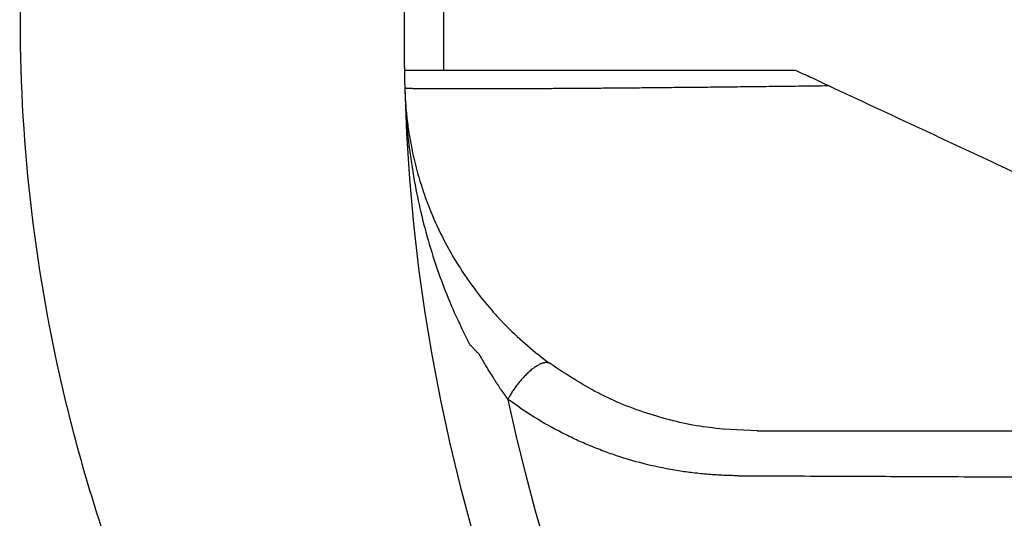
# Model space of a CAD drawing. Units: millimetres. Extents: x -284 to 766, y -1084 to 401.
# Drawn here: x 49 to 61, y 110 to 117 of the extents above; entities that cross this region are included whole.
import ezdxf

# ---------------------------------------------------------------- set-up
doc = ezdxf.new("R2010")
doc.units = ezdxf.units.MM

msp = doc.modelspace()

# ---------------------------------------------------------------- linework, layer by layer
at = {"color": 7, "linetype": 'Continuous'}
for p, q in [((53.986, 116.763), (53.986, 115.963)), ((53.486, 116.363), (53.486, 116.363))]:
    msp.add_line(p, q, dxfattribs=at)
for start, end in [(180, 181.5487), (181.5487, 358.4513)]:
    msp.add_arc((76.486, 116.363), 23, start, end, dxfattribs=at)
at = {"color": 2, "linetype": 'Continuous'}
for centre, radius, start, end in [((57.993, 115.863), 4.5, 224.7328, 234.003), ((76.486, 116.363), 22.159, 191.9739, 348.0261)]:
    msp.add_arc(centre, radius, start, end, dxfattribs=at)
for points, knots in [([(91.868, 96.567), (91.667, 96.453), (91.247, 96.214), (90.614, 95.879), (89.955, 95.55), (89.059, 95.131), (87.935, 94.655), (86.59, 94.162), (85.22, 93.729), (83.809, 93.355), (82.358, 93.044), (80.894, 92.802), (79.441, 92.631), (78.003, 92.529), (76.561, 92.49), (75.075, 92.519), (73.593, 92.619), (72.161, 92.783), (70.739, 93.009), (68.68, 93.436), (66.035, 94.206), (63.416, 95.293), (61.438, 96.322), (60.228, 97.044), (59.322, 97.639), (58.629, 98.125), (57.969, 98.617), (57.162, 99.258), (56.281, 100.02), (55.29, 100.97), (54.385, 101.932), (53.222, 103.311), (51.928, 105.124), (50.862, 107.056), (50.173, 108.61), (49.745, 109.738), (49.38, 110.892), (48.981, 112.459), (48.653, 114.459), (48.543, 116.892), (48.722, 119.327), (49.115, 121.35), (49.565, 122.917), (49.974, 124.083), (50.433, 125.191), (50.982, 126.334), (51.637, 127.522), (52.402, 128.723), (53.269, 129.916), (54.171, 131.015), (55.171, 132.097), (56.211, 133.103), (57.324, 134.063), (58.507, 134.978), (59.836, 135.894), (61.267, 136.757), (62.807, 137.567), (64.39, 138.285), (66.017, 138.909), (67.674, 139.44), (69.302, 139.864), (71.027, 140.213), (72.786, 140.469), (74.666, 140.632), (76.52, 140.681), (78.337, 140.623), (80.148, 140.466), (81.946, 140.204), (83.792, 139.822), (85.53, 139.355), (87.209, 138.794), (88.52, 138.275), (89.534, 137.822), (90.285, 137.462), (91.019, 137.084), (91.743, 136.685), (92.467, 136.258), (93.165, 135.818), (93.866, 135.347), (94.535, 134.868), (95.209, 134.353), (95.866, 133.819), (96.505, 133.263), (97.585, 132.263), (99.014, 130.746), (100.383, 128.929), (101.343, 127.395), (102.01, 126.176), (102.589, 124.938), (103, 123.897), (103.271, 123.111), (103.451, 122.534), (103.612, 121.966), (103.807, 121.194), (104.009, 120.224), (104.185, 119.037), (104.292, 117.843), (104.33, 116.641), (104.298, 115.447), (104.215, 114.476), (104.122, 113.746), (104.044, 113.235), (103.955, 112.737), (103.823, 112.084), (103.625, 111.26), (103.336, 110.269), (102.998, 109.29), (102.615, 108.333), (102.199, 107.416), (101.586, 106.214), (100.726, 104.771), (99.748, 103.412), (98.891, 102.363), (98.216, 101.602), (97.505, 100.861), (97.015, 100.398), (96.774, 100.171)], [0, 0, 0, 0, 0.694404, 1.450137, 2.148292, 2.901844, 4.417736, 5.810328, 7.198589, 8.725997, 10.186661, 11.647905, 13.175982, 14.57408, 15.973412, 17.501827, 19.031764, 20.42818, 21.822946, 23.350411, 26.732817, 30.070913, 31.83808, 33.418943, 34.29487, 35.090657, 35.958249, 36.761432, 38.183205, 39.452434, 40.876496, 42.145304, 44.861028, 47.544871, 48.748149, 49.957978, 51.162503, 52.377338, 54.806211, 57.227273, 59.667352, 62.115646, 63.394429, 64.555238, 65.820625, 66.989176, 68.358043, 69.889173, 71.255522, 72.782308, 74.151871, 75.671148, 77.123065, 78.558816, 80.154759, 81.962882, 83.568162, 85.373204, 87.174724, 88.791755, 90.592397, 92.218443, 94.068669, 95.921277, 97.877842, 99.62666, 101.372859, 103.329409, 105.073907, 107.025076, 108.725427, 110.381165, 111.253904, 112.056336, 112.879277, 113.729717, 114.537238, 115.401611, 116.200998, 117.072434, 117.870514, 118.742694, 119.612434, 120.412979, 123.15587, 125.853017, 127.222081, 128.582405, 130.020334, 131.319111, 131.937867, 132.513075, 133.13194, 133.708271, 134.902852, 136.101366, 137.307967, 138.496413, 139.706493, 140.890809, 141.418391, 141.914327, 142.43979, 142.937094, 143.912548, 144.97967, 146.033347, 147.017892, 148.072074, 149.051476, 151.065768, 153.10523, 154.068447, 155.12796, 156.156541, 157.149106, 157.149106, 157.149106, 157.149106]), ([(53.489, 115.963), (53.49, 115.926), (53.491, 115.852), (53.493, 115.779), (53.494, 115.742)], [0, 0, 0, 0, 0.1108426, 0.2216832, 0.2216832, 0.2216832, 0.2216832]), ([(53.494, 115.742), (53.494, 115.741), (53.496, 115.741), (53.499, 115.74), (53.504, 115.74), (53.511, 115.739), (53.52, 115.738), (53.532, 115.737), (53.545, 115.737), (53.561, 115.736), (53.579, 115.736), (53.6, 115.735), (53.623, 115.735), (53.649, 115.734), (53.677, 115.734), (53.707, 115.733), (53.739, 115.733), (53.774, 115.733), (53.811, 115.732), (53.85, 115.732), (53.891, 115.732), (53.935, 115.732), (53.981, 115.731), (54.029, 115.731), (54.079, 115.731), (54.131, 115.731), (54.186, 115.731), (54.242, 115.731), (54.301, 115.731), (54.362, 115.731), (54.425, 115.731), (54.49, 115.731), (54.557, 115.732), (54.626, 115.732), (54.697, 115.732), (54.77, 115.732), (54.845, 115.733), (54.923, 115.733), (55.006, 115.733), (55.094, 115.734), (55.183, 115.734), (55.274, 115.735), (55.367, 115.735), (55.463, 115.736), (55.56, 115.737), (55.659, 115.737), (55.761, 115.738), (55.864, 115.739), (55.969, 115.739), (56.076, 115.74), (56.187, 115.741), (56.304, 115.742), (56.426, 115.743), (56.55, 115.744), (56.675, 115.745), (56.802, 115.747), (56.931, 115.748), (57.062, 115.749), (57.195, 115.75), (57.329, 115.752), (57.464, 115.753), (57.602, 115.755), (57.747, 115.756), (57.901, 115.758), (58.064, 115.76), (58.228, 115.762), (58.393, 115.764), (58.56, 115.766), (58.728, 115.768), (58.841, 115.769), (58.897, 115.77)], [0, 0, 0, 0, 0.001151, 0.004292, 0.009462, 0.016662, 0.025892, 0.037153, 0.050446, 0.065774, 0.084432, 0.105399, 0.128667, 0.154229, 0.182077, 0.212203, 0.244601, 0.279261, 0.316176, 0.355339, 0.396742, 0.440376, 0.486235, 0.534309, 0.584565, 0.636959, 0.691478, 0.748107, 0.80683, 0.867633, 0.9305, 0.995417, 1.062368, 1.131339, 1.202314, 1.27528, 1.350219, 1.427118, 1.512077, 1.599166, 1.688359, 1.779629, 1.872951, 1.968297, 2.065641, 2.164957, 2.266218, 2.369397, 2.474467, 2.581404, 2.690179, 2.809982, 2.931718, 3.055345, 3.180823, 3.308109, 3.437161, 3.567939, 3.700401, 3.834506, 3.970211, 4.107475, 4.246257, 4.407083, 4.569545, 4.733572, 4.899092, 5.066036, 5.234333, 5.403913, 5.403913, 5.403913, 5.403913]), ([(53.494, 115.741), (53.494, 115.741), (53.494, 115.741), (53.494, 115.741), (53.494, 115.742), (53.494, 115.742), (53.494, 115.742)], [0, 0, 0, 0, 0.000095164, 0.0001903279, 0.0002824349, 0.0003745503, 0.0003745503, 0.0003745503, 0.0003745503]), ([(53.494, 115.741), (53.497, 115.676), (53.502, 115.546), (53.521, 115.348), (53.547, 115.154), (53.596, 114.886), (53.676, 114.569), (53.808, 114.193), (53.961, 113.852), (54.151, 113.509), (54.361, 113.196), (54.537, 112.977), (54.646, 112.854), (54.677, 112.821), (54.693, 112.803)], [0, 0, 0, 0, 0.19667, 0.39011, 0.597066, 0.781649, 1.208768, 1.574805, 1.978107, 2.32748, 2.748304, 3.108474, 3.170193, 3.242268, 3.242268, 3.242268, 3.242268]), ([(53.494, 115.741), (53.5, 115.608), (53.511, 115.325), (53.558, 114.894), (53.628, 114.466), (53.721, 114.048), (53.833, 113.645), (53.969, 113.25), (54.129, 112.854), (54.258, 112.599), (54.326, 112.463)], [0, 0, 0, 0, 0.400139, 0.848387, 1.300899, 1.699543, 2.132036, 2.555123, 2.953301, 3.411113, 3.411113, 3.411113, 3.411113]), ([(54.796, 112.696), (54.787, 112.705), (54.769, 112.723), (54.744, 112.749), (54.718, 112.776), (54.701, 112.794), (54.693, 112.803)], [0, 0, 0, 0, 0.0385342, 0.0742892, 0.1109308, 0.1485654, 0.1485654, 0.1485654, 0.1485654]), ([(54.44, 112.344), (54.431, 112.353), (54.412, 112.373), (54.383, 112.402), (54.355, 112.433), (54.336, 112.453), (54.326, 112.463)], [0, 0, 0, 0, 0.0398735, 0.0825303, 0.1223531, 0.1650602, 0.1650602, 0.1650602, 0.1650602]), ([(54.44, 112.344), (54.468, 112.295), (54.526, 112.194), (54.595, 112.083), (54.643, 112.008), (54.668, 111.97), (54.692, 111.934), (54.723, 111.887), (54.761, 111.832), (54.793, 111.788), (54.809, 111.766)], [0, 0, 0, 0, 0.1688498, 0.3498284, 0.3899886, 0.4356929, 0.487186, 0.5202793, 0.6055846, 0.6861262, 0.6861262, 0.6861262, 0.6861262]), ([(55.348, 112.222), (55.345, 112.224), (55.338, 112.228), (55.329, 112.232), (55.32, 112.234), (55.312, 112.235), (55.303, 112.236), (55.294, 112.236), (55.285, 112.235), (55.275, 112.233), (55.264, 112.231), (55.251, 112.227), (55.236, 112.221), (55.218, 112.214), (55.2, 112.204), (55.18, 112.193), (55.16, 112.18), (55.14, 112.166), (55.119, 112.15), (55.097, 112.132), (55.076, 112.113), (55.054, 112.093), (55.033, 112.072), (55.011, 112.049), (54.99, 112.026), (54.97, 112.003), (54.95, 111.979), (54.931, 111.954), (54.912, 111.93), (54.895, 111.905), (54.878, 111.881), (54.862, 111.857), (54.848, 111.834), (54.834, 111.81), (54.821, 111.788), (54.813, 111.773), (54.809, 111.766)], [0, 0, 0, 0, 0.0110695, 0.0227694, 0.0303345, 0.0383135, 0.0467719, 0.0557708, 0.0653656, 0.075605, 0.0865309, 0.0981773, 0.1158793, 0.1351141, 0.155898, 0.1782154, 0.2020214, 0.2272412, 0.253774, 0.2814938, 0.3102547, 0.339893, 0.3702324, 0.4010885, 0.4322728, 0.4635979, 0.4948805, 0.5259468, 0.5566336, 0.5867928, 0.6162913, 0.6450143, 0.6728636, 0.6997596, 0.7256391, 0.7504562, 0.7504562, 0.7504562, 0.7504562]), ([(57.992, 111.363), (57.761, 111.373), (57.297, 111.394), (56.613, 111.563), (55.949, 111.826), (55.548, 112.09), (55.348, 112.222)], [0, 0, 0, 0, 0.69423, 1.387971, 2.105794, 2.824254, 2.824254, 2.824254, 2.824254]), ([(57.753, 110.792), (57.726, 110.792), (57.662, 110.792), (57.567, 110.795), (57.466, 110.801), (57.335, 110.81), (57.176, 110.826), (56.911, 110.863), (56.596, 110.927), (56.287, 111.015), (56.048, 111.098), (55.866, 111.169), (55.68, 111.25), (55.44, 111.367), (55.142, 111.533), (54.921, 111.688), (54.809, 111.766)], [0, 0, 0, 0, 0.080244, 0.190866, 0.286556, 0.382391, 0.584727, 0.767417, 1.183691, 1.546722, 1.733135, 1.941853, 2.131321, 2.340951, 2.744271, 3.151863, 3.151863, 3.151863, 3.151863]), ([(57.992, 111.363), (57.992, 111.363), (57.992, 111.363), (57.992, 111.363), (57.992, 111.363), (57.992, 111.363), (57.993, 111.363), (57.993, 111.363), (57.993, 111.363), (57.993, 111.363), (57.993, 111.363), (57.993, 111.363), (57.993, 111.363), (57.993, 111.363), (57.993, 111.363), (57.993, 111.363), (57.993, 111.363), (57.993, 111.363), (57.994, 111.363), (57.994, 111.363), (57.994, 111.363), (57.994, 111.363), (57.994, 111.363), (57.994, 111.363), (57.995, 111.363), (57.995, 111.363), (57.995, 111.363), (57.995, 111.363), (57.995, 111.363), (57.996, 111.363), (57.996, 111.363), (57.996, 111.363), (57.996, 111.363), (57.997, 111.363), (57.997, 111.363), (57.997, 111.363), (57.998, 111.363), (57.998, 111.363), (57.998, 111.363), (57.999, 111.363), (57.999, 111.363), (58, 111.363), (58, 111.363), (58, 111.363), (58.001, 111.363), (58.001, 111.363), (58.002, 111.363), (58.002, 111.363), (58.003, 111.363), (58.003, 111.363), (58.004, 111.363), (58.004, 111.363), (58.005, 111.363), (58.005, 111.363), (58.006, 111.363), (58.007, 111.363), (58.007, 111.363), (58.008, 111.363), (58.008, 111.363), (58.009, 111.363), (58.01, 111.363), (58.011, 111.363), (58.011, 111.363), (58.012, 111.363), (58.013, 111.363), (58.014, 111.363), (58.014, 111.363), (58.015, 111.363), (58.016, 111.363), (58.017, 111.363), (58.018, 111.363), (58.019, 111.363), (58.019, 111.363), (58.02, 111.363), (58.021, 111.363), (58.022, 111.363), (58.023, 111.363), (58.024, 111.363), (58.025, 111.363), (58.026, 111.363), (58.027, 111.363), (58.028, 111.363), (58.029, 111.363), (58.031, 111.363), (58.032, 111.363), (58.033, 111.363), (58.034, 111.363), (58.035, 111.363), (58.036, 111.363), (58.038, 111.363), (58.039, 111.363), (58.04, 111.363), (58.042, 111.363), (58.043, 111.363), (58.044, 111.363), (58.046, 111.363), (58.047, 111.363), (58.049, 111.363), (58.05, 111.363), (58.051, 111.363), (58.053, 111.363), (58.054, 111.363), (58.056, 111.363), (58.058, 111.363), (58.059, 111.363), (58.061, 111.363), (58.062, 111.363), (58.064, 111.363), (58.066, 111.363), (58.068, 111.363), (58.069, 111.363), (58.071, 111.363), (58.073, 111.363), (58.075, 111.363), (58.077, 111.363), (58.078, 111.363), (58.08, 111.363), (58.082, 111.363), (58.084, 111.363), (58.086, 111.363), (58.088, 111.363), (58.09, 111.363), (58.092, 111.363), (58.094, 111.363), (58.095, 111.363), (58.096, 111.363), (58.097, 111.363), (58.099, 111.363), (58.1, 111.363), (58.101, 111.363), (58.102, 111.363), (58.104, 111.363), (58.105, 111.363), (58.107, 111.363), (58.108, 111.363), (58.109, 111.363), (58.111, 111.363), (58.112, 111.363), (58.114, 111.363), (58.115, 111.363), (58.117, 111.363), (58.118, 111.363), (58.12, 111.363), (58.121, 111.363), (58.123, 111.363), (58.124, 111.363), (58.126, 111.363), (58.127, 111.363), (58.129, 111.363), (58.131, 111.363), (58.132, 111.363), (58.134, 111.363), (58.136, 111.363), (58.137, 111.363), (58.139, 111.363), (58.141, 111.363), (58.143, 111.363), (58.144, 111.363), (58.146, 111.363), (58.148, 111.363), (58.15, 111.363), (58.152, 111.363), (58.154, 111.363), (58.155, 111.363), (58.157, 111.363), (58.159, 111.363), (58.161, 111.363), (58.163, 111.363), (58.165, 111.363), (58.167, 111.363), (58.169, 111.363), (58.171, 111.363), (58.173, 111.363), (58.175, 111.363), (58.178, 111.363), (58.18, 111.363), (58.182, 111.363), (58.184, 111.363), (58.186, 111.363), (58.188, 111.363), (58.191, 111.363), (58.193, 111.363), (58.195, 111.363), (58.197, 111.363), (58.2, 111.363), (58.202, 111.363), (58.204, 111.363), (58.207, 111.363), (58.209, 111.363), (58.212, 111.363), (58.214, 111.363), (58.217, 111.363), (58.219, 111.363), (58.222, 111.363), (58.224, 111.363), (58.227, 111.363), (58.229, 111.363), (58.232, 111.363), (58.234, 111.363), (58.237, 111.363), (58.24, 111.363), (58.242, 111.363), (58.245, 111.363), (58.248, 111.363), (58.251, 111.363), (58.253, 111.363), (58.256, 111.363), (58.259, 111.363), (58.262, 111.363), (58.265, 111.363), (58.268, 111.363), (58.271, 111.363), (58.274, 111.363), (58.277, 111.363), (58.28, 111.363), (58.283, 111.363), (58.286, 111.363), (58.289, 111.363), (58.292, 111.363), (58.295, 111.363), (58.298, 111.363), (58.301, 111.363), (58.304, 111.363), (58.308, 111.363), (58.311, 111.363), (58.314, 111.363), (58.318, 111.363), (58.321, 111.363), (58.324, 111.363), (58.328, 111.363), (58.331, 111.363), (58.334, 111.363), (58.338, 111.363), (58.341, 111.363), (58.345, 111.363), (58.348, 111.363), (58.352, 111.363), (58.356, 111.363), (58.359, 111.363), (58.363, 111.363), (58.367, 111.363), (58.37, 111.363), (58.374, 111.363), (58.378, 111.363), (58.382, 111.363), (58.386, 111.363), (58.39, 111.363), (58.395, 111.363), (58.4, 111.363), (58.405, 111.363), (58.41, 111.363), (58.416, 111.363), (58.421, 111.363), (58.426, 111.363), (58.431, 111.363), (58.436, 111.363), (58.441, 111.363), (58.447, 111.363), (58.452, 111.363), (58.457, 111.363), (58.463, 111.363), (58.468, 111.363), (58.473, 111.363), (58.479, 111.363), (58.484, 111.363), (58.49, 111.363), (58.495, 111.363), (58.501, 111.363), (58.506, 111.363), (58.512, 111.363), (58.518, 111.363), (58.523, 111.363), (58.529, 111.363), (58.535, 111.363), (58.54, 111.363), (58.546, 111.363), (58.552, 111.363), (58.558, 111.363), (58.563, 111.363), (58.569, 111.363), (58.575, 111.363), (58.581, 111.363), (58.587, 111.363), (58.593, 111.363), (58.599, 111.363), (58.605, 111.363), (58.611, 111.363), (58.617, 111.363), (58.623, 111.363), (58.629, 111.363), (58.635, 111.363), (58.641, 111.363), (58.648, 111.363), (58.654, 111.363), (58.66, 111.363), (58.666, 111.363), (58.673, 111.363), (58.679, 111.363), (58.685, 111.363), (58.692, 111.363), (58.698, 111.363), (58.704, 111.363), (58.711, 111.363), (58.717, 111.363), (58.724, 111.363), (58.73, 111.363), (58.737, 111.363), (58.743, 111.363), (58.75, 111.363), (58.756, 111.363), (58.763, 111.363), (58.77, 111.363), (58.776, 111.363), (58.783, 111.363), (58.79, 111.363), (58.796, 111.363), (58.803, 111.363), (58.81, 111.363), (58.817, 111.363), (58.824, 111.363), (58.831, 111.363), (58.837, 111.363), (58.844, 111.363), (58.851, 111.363), (58.858, 111.363), (58.865, 111.363), (58.872, 111.363), (58.879, 111.363), (58.886, 111.363), (58.893, 111.363), (58.9, 111.363), (58.908, 111.363), (58.915, 111.363), (58.922, 111.363), (58.929, 111.363), (58.936, 111.363), (58.944, 111.363), (58.951, 111.363), (58.958, 111.363), (58.965, 111.363), (58.973, 111.363), (58.98, 111.363), (58.987, 111.363), (58.995, 111.363), (59.002, 111.363), (59.01, 111.363), (59.017, 111.363), (59.025, 111.363), (59.032, 111.363), (59.04, 111.363), (59.047, 111.363), (59.055, 111.363), (59.062, 111.363), (59.07, 111.363), (59.078, 111.363), (59.085, 111.363), (59.093, 111.363), (59.101, 111.363), (59.108, 111.363), (59.116, 111.363), (59.124, 111.363), (59.132, 111.363), (59.139, 111.363), (59.147, 111.363), (59.155, 111.363), (59.163, 111.363), (59.171, 111.363), (59.179, 111.363), (59.187, 111.363), (59.195, 111.363), (59.203, 111.363), (59.211, 111.363), (59.219, 111.363), (59.227, 111.363), (59.235, 111.363), (59.243, 111.363), (59.251, 111.363), (59.259, 111.363), (59.267, 111.363), (59.275, 111.363), (59.283, 111.363), (59.292, 111.363), (59.3, 111.363), (59.308, 111.363), (59.316, 111.363), (59.325, 111.363), (59.333, 111.363), (59.341, 111.363), (59.349, 111.363), (59.358, 111.363), (59.366, 111.363), (59.375, 111.363), (59.383, 111.363), (59.389, 111.363), (59.394, 111.363), (59.396, 111.363), (59.399, 111.363), (59.401, 111.363), (59.404, 111.363), (59.406, 111.363), (59.409, 111.363), (59.411, 111.363), (59.414, 111.363), (59.416, 111.363), (59.419, 111.363), (59.422, 111.363), (59.424, 111.363), (59.427, 111.363), (59.43, 111.363), (59.433, 111.363), (59.435, 111.363), (59.438, 111.363), (59.441, 111.363), (59.444, 111.363), (59.447, 111.363), (59.45, 111.363), (59.453, 111.363), (59.456, 111.363), (59.459, 111.363), (59.462, 111.363), (59.465, 111.363), (59.468, 111.363), (59.471, 111.363), (59.475, 111.363), (59.478, 111.363), (59.481, 111.363), (59.484, 111.363), (59.487, 111.363), (59.491, 111.363), (59.494, 111.363), (59.497, 111.363), (59.501, 111.363), (59.504, 111.363), (59.508, 111.363), (59.511, 111.363), (59.515, 111.363), (59.518, 111.363), (59.522, 111.363), (59.525, 111.363), (59.529, 111.363), (59.532, 111.363), (59.536, 111.363), (59.54, 111.363), (59.544, 111.363), (59.547, 111.363), (59.551, 111.363), (59.555, 111.363), (59.559, 111.363), (59.562, 111.363), (59.566, 111.363), (59.57, 111.363), (59.574, 111.363), (59.578, 111.363), (59.582, 111.363), (59.586, 111.363), (59.59, 111.363), (59.594, 111.363), (59.598, 111.363), (59.602, 111.363), (59.606, 111.363), (59.61, 111.363), (59.615, 111.363), (59.619, 111.363), (59.623, 111.363), (59.627, 111.363), (59.632, 111.363), (59.636, 111.363), (59.64, 111.363), (59.645, 111.363), (59.649, 111.363), (59.653, 111.363), (59.658, 111.363), (59.662, 111.363), (59.667, 111.363), (59.671, 111.363), (59.676, 111.363), (59.68, 111.363), (59.685, 111.363), (59.69, 111.363), (59.694, 111.363), (59.699, 111.363), (59.704, 111.363), (59.708, 111.363), (59.713, 111.363), (59.718, 111.363), (59.723, 111.363), (59.727, 111.363), (59.732, 111.363), (59.737, 111.363), (59.742, 111.363), (59.747, 111.363), (59.752, 111.363), (59.757, 111.363), (59.762, 111.363), (59.767, 111.363), (59.772, 111.363), (59.777, 111.363), (59.782, 111.363), (59.787, 111.363), (59.792, 111.363), (59.797, 111.363), (59.803, 111.363), (59.808, 111.363), (59.813, 111.363), (59.818, 111.363), (59.824, 111.363), (59.829, 111.363), (59.834, 111.363), (59.84, 111.363), (59.845, 111.363), (59.85, 111.363), (59.856, 111.363), (59.861, 111.363), (59.867, 111.363), (59.872, 111.363), (59.878, 111.363), (59.883, 111.363), (59.889, 111.363), (59.895, 111.363), (59.9, 111.363), (59.906, 111.363), (59.911, 111.363), (59.917, 111.363), (59.923, 111.363), (59.929, 111.363), (59.934, 111.363), (59.94, 111.363), (59.946, 111.363), (59.952, 111.363), (59.958, 111.363), (59.964, 111.363), (59.97, 111.363), (59.975, 111.363), (59.981, 111.363), (59.987, 111.363), (59.993, 111.363), (59.999, 111.363), (60.006, 111.363), (60.012, 111.363), (60.018, 111.363), (60.024, 111.363), (60.03, 111.363), (60.036, 111.363), (60.042, 111.363), (60.049, 111.363), (60.055, 111.363), (60.061, 111.363), (60.067, 111.363), (60.074, 111.363), (60.08, 111.363), (60.086, 111.363), (60.093, 111.363), (60.099, 111.363), (60.106, 111.363), (60.112, 111.363), (60.119, 111.363), (60.125, 111.363), (60.132, 111.363), (60.138, 111.363), (60.145, 111.363), (60.151, 111.363), (60.158, 111.363), (60.165, 111.363), (60.171, 111.363), (60.178, 111.363), (60.185, 111.363), (60.191, 111.363), (60.198, 111.363), (60.205, 111.363), (60.212, 111.363), (60.218, 111.363), (60.225, 111.363), (60.232, 111.363), (60.239, 111.363), (60.246, 111.363), (60.253, 111.363), (60.26, 111.363), (60.267, 111.363), (60.274, 111.363), (60.281, 111.363), (60.288, 111.363), (60.295, 111.363), (60.302, 111.363), (60.309, 111.363), (60.316, 111.363), (60.323, 111.363), (60.331, 111.363), (60.338, 111.363), (60.345, 111.363), (60.352, 111.363), (60.359, 111.363), (60.367, 111.363), (60.374, 111.363), (60.381, 111.363), (60.389, 111.363), (60.396, 111.363), (60.403, 111.363), (60.411, 111.363), (60.418, 111.363), (60.426, 111.363), (60.433, 111.363), (60.441, 111.363), (60.448, 111.363), (60.456, 111.363), (60.463, 111.363), (60.471, 111.363), (60.479, 111.363), (60.486, 111.363), (60.494, 111.363), (60.502, 111.363), (60.509, 111.363), (60.517, 111.363), (60.525, 111.363), (60.532, 111.363), (60.54, 111.363), (60.548, 111.363), (60.556, 111.363), (60.564, 111.363), (60.572, 111.363), (60.579, 111.363), (60.587, 111.363), (60.595, 111.363), (60.603, 111.363), (60.611, 111.363), (60.619, 111.363), (60.627, 111.363), (60.635, 111.363), (60.643, 111.363), (60.651, 111.363), (60.659, 111.363), (60.667, 111.363), (60.676, 111.363), (60.684, 111.363), (60.692, 111.363), (60.7, 111.363), (60.708, 111.363), (60.717, 111.363), (60.725, 111.363), (60.733, 111.363), (60.741, 111.363), (60.75, 111.363), (60.758, 111.363), (60.766, 111.363), (60.774, 111.363), (60.78, 111.363), (60.784, 111.363), (60.789, 111.363), (60.794, 111.363), (60.799, 111.363), (60.804, 111.363), (60.809, 111.363), (60.814, 111.363), (60.819, 111.363), (60.824, 111.363), (60.829, 111.363), (60.834, 111.363), (60.839, 111.363), (60.844, 111.363), (60.849, 111.363), (60.854, 111.363), (60.859, 111.363), (60.864, 111.363), (60.87, 111.363), (60.875, 111.363), (60.88, 111.363), (60.886, 111.363), (60.891, 111.363), (60.896, 111.363), (60.902, 111.363), (60.907, 111.363), (60.913, 111.363), (60.918, 111.363), (60.924, 111.363), (60.929, 111.363), (60.935, 111.363), (60.94, 111.363), (60.946, 111.363), (60.951, 111.363), (60.957, 111.363), (60.963, 111.363), (60.968, 111.363), (60.974, 111.363), (60.98, 111.363), (60.986, 111.363), (60.991, 111.363), (60.997, 111.363), (61.003, 111.363), (61.009, 111.363), (61.015, 111.363), (61.021, 111.363), (61.027, 111.363), (61.033, 111.363), (61.039, 111.363), (61.045, 111.363), (61.051, 111.363), (61.057, 111.363), (61.063, 111.363), (61.069, 111.363), (61.075, 111.363), (61.081, 111.363), (61.087, 111.363), (61.094, 111.363), (61.1, 111.363), (61.106, 111.363), (61.112, 111.363), (61.119, 111.363), (61.125, 111.363), (61.131, 111.363), (61.137, 111.363), (61.144, 111.363), (61.15, 111.363), (61.157, 111.363), (61.163, 111.363), (61.17, 111.363), (61.176, 111.363), (61.183, 111.363), (61.189, 111.363), (61.196, 111.363), (61.202, 111.363), (61.209, 111.363), (61.215, 111.363), (61.222, 111.363), (61.229, 111.363), (61.235, 111.363), (61.242, 111.363), (61.249, 111.363), (61.255, 111.363), (61.262, 111.363), (61.269, 111.363), (61.276, 111.363), (61.283, 111.363), (61.289, 111.363), (61.296, 111.363), (61.303, 111.363), (61.31, 111.363), (61.317, 111.363), (61.324, 111.363), (61.331, 111.363), (61.338, 111.363), (61.345, 111.363), (61.352, 111.363), (61.359, 111.363), (61.366, 111.363), (61.373, 111.363), (61.38, 111.363), (61.387, 111.363), (61.394, 111.363), (61.401, 111.363), (61.408, 111.363), (61.416, 111.363), (61.423, 111.363), (61.43, 111.363), (61.437, 111.363), (61.445, 111.363), (61.452, 111.363), (61.459, 111.363), (61.466, 111.363), (61.474, 111.363), (61.481, 111.363), (61.488, 111.363), (61.496, 111.363), (61.503, 111.363), (61.511, 111.363), (61.518, 111.363), (61.525, 111.363), (61.533, 111.363), (61.54, 111.363), (61.548, 111.363), (61.555, 111.363), (61.562, 111.363), (61.569, 111.363), (61.577, 111.363), (61.584, 111.363), (61.591, 111.363), (61.598, 111.363), (61.605, 111.363), (61.612, 111.363), (61.619, 111.363), (61.626, 111.363), (61.633, 111.363), (61.64, 111.363), (61.647, 111.363), (61.654, 111.363), (61.661, 111.363), (61.668, 111.363), (61.675, 111.363), (61.681, 111.363), (61.688, 111.363), (61.695, 111.363), (61.702, 111.363), (61.708, 111.363), (61.715, 111.363), (61.722, 111.363), (61.728, 111.363), (61.735, 111.363), (61.742, 111.363), (61.748, 111.363), (61.755, 111.363), (61.761, 111.363), (61.768, 111.363), (61.774, 111.363), (61.781, 111.363), (61.787, 111.363), (61.794, 111.363), (61.8, 111.363), (61.806, 111.363), (61.813, 111.363), (61.819, 111.363), (61.825, 111.363), (61.832, 111.363), (61.838, 111.363), (61.844, 111.363), (61.85, 111.363), (61.856, 111.363), (61.862, 111.363), (61.869, 111.363), (61.875, 111.363), (61.881, 111.363), (61.887, 111.363), (61.893, 111.363), (61.899, 111.363), (61.905, 111.363), (61.911, 111.363), (61.916, 111.363), (61.922, 111.363), (61.928, 111.363), (61.934, 111.363), (61.94, 111.363), (61.946, 111.363), (61.951, 111.363), (61.957, 111.363), (61.963, 111.363), (61.968, 111.363), (61.974, 111.363), (61.98, 111.363), (61.985, 111.363), (61.991, 111.363), (61.996, 111.363), (62.002, 111.363), (62.007, 111.363), (62.013, 111.363), (62.018, 111.363), (62.024, 111.363), (62.029, 111.363), (62.035, 111.363), (62.04, 111.363), (62.045, 111.363), (62.051, 111.363), (62.056, 111.363), (62.061, 111.363), (62.066, 111.363), (62.071, 111.363), (62.077, 111.363), (62.082, 111.363), (62.087, 111.363), (62.092, 111.363), (62.097, 111.363), (62.102, 111.363), (62.107, 111.363), (62.112, 111.363), (62.117, 111.363), (62.122, 111.363), (62.127, 111.363), (62.131, 111.363), (62.136, 111.363), (62.141, 111.363), (62.146, 111.363), (62.151, 111.363), (62.155, 111.363), (62.16, 111.363), (62.165, 111.363), (62.169, 111.363), (62.174, 111.363), (62.179, 111.363), (62.183, 111.363), (62.188, 111.363), (62.192, 111.363), (62.197, 111.363), (62.201, 111.363), (62.206, 111.363), (62.21, 111.363), (62.214, 111.363), (62.219, 111.363), (62.223, 111.363), (62.227, 111.363), (62.232, 111.363), (62.236, 111.363), (62.24, 111.363), (62.244, 111.363), (62.248, 111.363), (62.252, 111.363), (62.257, 111.363), (62.261, 111.363), (62.265, 111.363), (62.269, 111.363), (62.273, 111.363), (62.277, 111.363), (62.281, 111.363), (62.283, 111.363), (62.284, 111.363)], [0, 0, 0, 0, 0.000003, 0.000013, 0.00003, 0.000054, 0.000086, 0.000124, 0.000171, 0.000225, 0.000287, 0.000357, 0.000435, 0.000522, 0.000617, 0.000722, 0.000835, 0.000958, 0.00109, 0.001231, 0.001382, 0.001543, 0.001714, 0.001896, 0.002087, 0.00229, 0.002503, 0.002727, 0.002962, 0.003208, 0.003466, 0.003736, 0.004017, 0.004311, 0.004616, 0.004934, 0.005265, 0.005608, 0.005964, 0.006333, 0.006715, 0.007111, 0.00752, 0.007943, 0.00838, 0.008831, 0.009297, 0.009776, 0.010271, 0.01078, 0.011305, 0.011844, 0.012399, 0.012969, 0.013555, 0.014157, 0.014775, 0.015409, 0.01606, 0.016727, 0.017411, 0.018112, 0.01883, 0.019565, 0.020318, 0.021088, 0.021877, 0.022683, 0.023507, 0.02435, 0.025211, 0.026091, 0.02699, 0.027907, 0.028844, 0.029801, 0.030777, 0.031772, 0.032788, 0.033824, 0.03488, 0.035956, 0.037054, 0.038172, 0.03931, 0.040471, 0.041652, 0.042855, 0.044079, 0.045326, 0.046594, 0.047885, 0.049198, 0.050534, 0.051892, 0.053274, 0.054678, 0.056106, 0.057557, 0.059032, 0.060531, 0.062053, 0.0636, 0.065171, 0.066767, 0.068387, 0.070032, 0.071702, 0.073398, 0.075118, 0.076865, 0.078637, 0.080435, 0.082259, 0.084109, 0.085986, 0.087889, 0.089819, 0.091777, 0.093761, 0.095773, 0.097812, 0.099878, 0.101097, 0.10233, 0.103577, 0.10484, 0.106118, 0.107411, 0.108719, 0.110042, 0.111381, 0.112736, 0.114106, 0.115492, 0.116894, 0.118312, 0.119747, 0.121197, 0.122664, 0.124147, 0.125647, 0.127163, 0.128697, 0.130247, 0.131814, 0.133398, 0.134999, 0.136618, 0.138254, 0.139908, 0.141579, 0.143269, 0.144976, 0.1467, 0.148443, 0.150205, 0.151984, 0.153782, 0.155599, 0.157434, 0.159287, 0.16116, 0.163051, 0.164962, 0.166892, 0.168841, 0.170809, 0.172797, 0.174804, 0.176832, 0.178879, 0.180945, 0.183032, 0.185139, 0.187267, 0.189414, 0.191582, 0.193771, 0.19598, 0.19821, 0.200461, 0.202733, 0.205026, 0.207341, 0.209676, 0.212033, 0.214412, 0.216812, 0.219234, 0.221678, 0.224144, 0.226631, 0.229142, 0.231674, 0.234229, 0.236806, 0.239406, 0.242028, 0.244674, 0.247342, 0.250034, 0.252748, 0.255486, 0.258247, 0.261032, 0.26384, 0.266672, 0.269528, 0.272408, 0.275312, 0.27824, 0.281192, 0.284168, 0.287169, 0.290195, 0.293245, 0.29632, 0.29942, 0.302544, 0.305694, 0.30887, 0.31207, 0.315296, 0.318547, 0.321824, 0.325127, 0.328456, 0.331811, 0.335191, 0.338598, 0.342032, 0.345491, 0.348977, 0.35249, 0.35603, 0.359596, 0.363189, 0.36681, 0.370457, 0.374132, 0.377834, 0.381563, 0.385321, 0.389106, 0.392918, 0.397878, 0.402865, 0.407879, 0.412922, 0.417992, 0.42309, 0.428215, 0.433368, 0.438548, 0.443755, 0.44899, 0.454252, 0.459541, 0.464857, 0.470201, 0.475571, 0.480968, 0.486392, 0.491843, 0.497321, 0.502825, 0.508356, 0.513914, 0.519498, 0.525109, 0.530746, 0.53641, 0.542099, 0.547815, 0.553558, 0.559326, 0.565121, 0.570941, 0.576788, 0.58266, 0.588558, 0.594482, 0.600432, 0.606408, 0.612409, 0.618436, 0.624488, 0.630565, 0.636669, 0.642797, 0.648951, 0.65513, 0.661334, 0.667563, 0.673817, 0.680096, 0.686401, 0.69273, 0.699084, 0.705462, 0.711866, 0.718294, 0.724747, 0.731224, 0.737725, 0.744252, 0.750802, 0.757377, 0.763976, 0.770599, 0.777247, 0.783918, 0.790614, 0.797333, 0.804077, 0.810844, 0.817635, 0.82445, 0.831288, 0.83815, 0.845036, 0.851945, 0.858878, 0.865834, 0.872813, 0.879816, 0.886842, 0.893891, 0.900963, 0.908059, 0.915177, 0.922318, 0.929482, 0.936669, 0.943879, 0.951111, 0.958366, 0.965644, 0.972944, 0.980267, 0.987612, 0.99498, 1.002369, 1.009781, 1.017216, 1.024672, 1.032151, 1.039651, 1.047174, 1.054718, 1.062284, 1.069872, 1.077482, 1.085114, 1.092767, 1.100442, 1.108138, 1.115856, 1.123595, 1.131355, 1.139137, 1.14694, 1.154764, 1.162609, 1.170475, 1.178363, 1.186271, 1.1942, 1.20215, 1.210121, 1.218112, 1.226124, 1.234157, 1.24221, 1.250284, 1.258378, 1.266493, 1.274627, 1.282783, 1.290958, 1.299153, 1.307369, 1.315604, 1.32386, 1.332135, 1.340431, 1.348746, 1.357081, 1.365435, 1.373809, 1.382203, 1.390616, 1.399049, 1.401415, 1.403809, 1.406231, 1.408681, 1.411159, 1.413665, 1.416199, 1.41876, 1.42135, 1.423967, 1.426612, 1.429285, 1.431985, 1.434713, 1.437469, 1.440252, 1.443063, 1.445901, 1.448767, 1.451661, 1.454581, 1.45753, 1.460505, 1.463508, 1.466538, 1.469596, 1.472681, 1.475793, 1.478932, 1.482098, 1.485292, 1.488512, 1.49176, 1.495035, 1.498336, 1.501665, 1.505021, 1.508403, 1.511813, 1.515249, 1.518712, 1.522202, 1.525718, 1.529262, 1.532832, 1.536428, 1.540051, 1.543701, 1.547378, 1.551081, 1.55481, 1.558566, 1.562348, 1.566157, 1.569992, 1.573854, 1.577742, 1.581656, 1.585596, 1.589563, 1.593555, 1.597574, 1.601619, 1.60569, 1.609787, 1.61391, 1.61806, 1.622235, 1.626436, 1.630663, 1.634916, 1.639194, 1.643499, 1.647829, 1.652185, 1.656567, 1.660974, 1.665407, 1.669866, 1.67435, 1.67886, 1.683395, 1.687956, 1.692542, 1.697154, 1.701791, 1.706454, 1.711141, 1.715855, 1.720593, 1.725357, 1.730145, 1.734959, 1.739799, 1.744663, 1.749552, 1.754467, 1.759406, 1.764371, 1.76936, 1.774374, 1.779414, 1.784478, 1.789567, 1.79468, 1.799819, 1.804982, 1.81017, 1.815383, 1.82062, 1.825882, 1.831168, 1.836479, 1.841815, 1.847175, 1.852559, 1.857968, 1.863401, 1.868859, 1.874341, 1.879847, 1.885378, 1.890932, 1.896511, 1.902114, 1.907742, 1.913393, 1.919069, 1.924768, 1.930492, 1.936239, 1.942011, 1.947806, 1.953625, 1.959468, 1.965335, 1.971226, 1.977141, 1.983079, 1.989041, 1.995026, 2.001036, 2.007069, 2.013125, 2.019205, 2.025309, 2.031436, 2.037586, 2.04376, 2.049957, 2.056178, 2.062422, 2.068689, 2.074979, 2.081293, 2.08763, 2.09399, 2.100373, 2.106779, 2.113209, 2.119661, 2.126137, 2.132635, 2.139156, 2.145701, 2.152268, 2.158858, 2.16547, 2.172106, 2.178764, 2.185446, 2.192149, 2.198876, 2.205625, 2.212396, 2.219191, 2.226008, 2.232847, 2.239709, 2.246593, 2.253499, 2.260428, 2.26738, 2.274353, 2.281349, 2.288368, 2.295408, 2.302471, 2.309555, 2.316662, 2.323791, 2.330942, 2.338116, 2.345311, 2.352528, 2.359767, 2.367028, 2.37431, 2.381615, 2.388942, 2.39629, 2.40366, 2.411052, 2.418465, 2.4259, 2.433357, 2.440835, 2.448335, 2.455856, 2.463399, 2.470964, 2.478549, 2.486156, 2.493785, 2.501435, 2.509106, 2.516799, 2.524512, 2.532247, 2.540004, 2.547781, 2.555579, 2.563399, 2.571239, 2.579101, 2.586984, 2.594887, 2.602812, 2.610757, 2.618723, 2.626711, 2.634718, 2.642747, 2.650797, 2.658867, 2.666958, 2.675069, 2.683201, 2.691354, 2.699527, 2.707721, 2.715935, 2.72417, 2.732425, 2.740701, 2.748997, 2.757313, 2.76565, 2.774007, 2.782384, 2.787134, 2.791912, 2.796717, 2.801551, 2.806412, 2.8113, 2.816216, 2.821159, 2.826129, 2.831127, 2.836151, 2.841203, 2.846281, 2.851386, 2.856517, 2.861676, 2.86686, 2.872071, 2.877309, 2.882572, 2.887862, 2.893178, 2.898519, 2.903887, 2.90928, 2.914699, 2.920143, 2.925613, 2.931109, 2.936629, 2.942175, 2.947746, 2.953342, 2.958963, 2.964608, 2.970279, 2.975974, 2.981693, 2.987437, 2.993206, 2.998998, 3.004815, 3.010656, 3.016521, 3.02241, 3.028323, 3.034259, 3.040219, 3.046203, 3.05221, 3.05824, 3.064294, 3.070371, 3.076471, 3.082594, 3.08874, 3.094909, 3.1011, 3.107314, 3.113551, 3.11981, 3.126091, 3.132395, 3.138721, 3.145069, 3.151439, 3.15783, 3.164244, 3.170679, 3.177136, 3.183615, 3.190115, 3.196636, 3.203179, 3.209742, 3.216327, 3.222933, 3.22956, 3.236207, 3.242875, 3.249564, 3.256273, 3.263003, 3.269753, 3.276524, 3.283314, 3.290125, 3.296955, 3.303806, 3.310676, 3.317566, 3.324475, 3.331404, 3.338353, 3.345321, 3.352308, 3.359314, 3.366339, 3.373384, 3.380447, 3.387529, 3.394629, 3.401748, 3.408886, 3.416042, 3.423217, 3.43041, 3.43762, 3.444849, 3.452096, 3.459361, 3.466643, 3.473944, 3.481261, 3.488597, 3.495949, 3.503319, 3.510707, 3.518111, 3.525533, 3.532971, 3.540426, 3.547898, 3.555387, 3.562632, 3.569853, 3.577051, 3.584226, 3.591377, 3.598504, 3.605608, 3.612689, 3.619746, 3.626779, 3.633788, 3.640774, 3.647736, 3.654674, 3.661588, 3.668478, 3.675345, 3.682187, 3.689006, 3.6958, 3.702571, 3.709317, 3.716039, 3.722737, 3.729411, 3.73606, 3.742685, 3.749286, 3.755863, 3.762415, 3.768943, 3.775446, 3.781925, 3.788379, 3.794808, 3.801213, 3.807594, 3.813949, 3.82028, 3.826586, 3.832868, 3.839124, 3.845356, 3.851563, 3.857744, 3.863901, 3.870033, 3.87614, 3.882221, 3.888278, 3.894309, 3.900316, 3.906297, 3.912252, 3.918183, 3.924088, 3.929967, 3.935821, 3.94165, 3.947453, 3.953231, 3.958983, 3.96471, 3.970411, 3.976086, 3.981736, 3.98736, 3.992958, 3.99853, 4.004076, 4.009597, 4.015091, 4.02056, 4.026002, 4.031419, 4.036809, 4.042174, 4.047512, 4.052824, 4.05811, 4.063369, 4.068602, 4.073809, 4.07899, 4.084144, 4.089272, 4.094373, 4.099448, 4.104496, 4.109517, 4.114512, 4.119481, 4.124422, 4.129337, 4.134225, 4.139087, 4.143921, 4.148729, 4.153509, 4.158263, 4.16299, 4.16769, 4.172362, 4.177008, 4.181626, 4.186217, 4.190781, 4.195318, 4.199828, 4.20431, 4.208765, 4.213192, 4.217592, 4.221965, 4.22631, 4.230628, 4.234918, 4.23918, 4.243415, 4.247622, 4.251801, 4.255953, 4.260077, 4.264173, 4.268241, 4.272281, 4.276293, 4.280277, 4.284234, 4.288162, 4.292062, 4.292062, 4.292062, 4.292062]), ([(57.992, 111.363), (58.37, 111.363), (59.125, 111.363), (60.294, 111.363), (61.43, 111.363), (62.187, 111.363), (62.53, 111.363)], [0, 0, 0, 0, 1.131895, 2.265367, 3.508231, 4.537954, 4.537954, 4.537954, 4.537954]), ([(57.992, 111.363), (57.992, 111.363), (57.992, 111.363), (57.992, 111.363), (57.992, 111.363), (57.992, 111.363), (57.992, 111.363)], [0, 0, 0, 0, 0.0001012903, 0.0002025805, 0.0003038617, 0.0004051429, 0.0004051429, 0.0004051429, 0.0004051429]), ([(57.753, 110.792), (58.161, 110.79), (58.917, 110.787), (60.082, 110.782), (61.189, 110.777), (61.948, 110.773), (62.298, 110.771)], [0, 0, 0, 0, 1.225083, 2.26842, 3.494925, 4.545221, 4.545221, 4.545221, 4.545221])]:
    msp.add_open_spline(points, degree=3, knots=knots, dxfattribs=at)
at = {"color": 7, "linetype": 'Continuous'}
for points, knots in [([(53.489, 116.763), (53.488, 116.697), (53.486, 116.563), (53.486, 116.43), (53.486, 116.363)], [0, 0, 0, 0, 0.2000055, 0.4000189, 0.4000189, 0.4000189, 0.4000189]), ([(53.486, 116.363), (53.486, 116.296), (53.486, 116.163), (53.488, 116.03), (53.489, 115.963)], [0, 0, 0, 0, 0.1998222, 0.3996381, 0.3996381, 0.3996381, 0.3996381]), ([(58.482, 115.964), (58.469, 115.964), (58.443, 115.964), (58.403, 115.964), (58.364, 115.964), (58.326, 115.964), (58.287, 115.964), (58.249, 115.964), (58.211, 115.964), (58.174, 115.964), (58.137, 115.964), (58.1, 115.964), (58.063, 115.964), (58.027, 115.964), (57.991, 115.964), (57.955, 115.964), (57.92, 115.964), (57.885, 115.964), (57.85, 115.964), (57.815, 115.964), (57.781, 115.964), (57.747, 115.964), (57.714, 115.964), (57.68, 115.964), (57.647, 115.964), (57.615, 115.964), (57.582, 115.964), (57.55, 115.964), (57.519, 115.963), (57.487, 115.963), (57.456, 115.963), (57.425, 115.963), (57.395, 115.963), (57.364, 115.963), (57.334, 115.963), (57.305, 115.963), (57.275, 115.963), (57.246, 115.963), (57.218, 115.963), (57.189, 115.963), (57.161, 115.963), (57.133, 115.963), (57.106, 115.963), (57.079, 115.963), (57.052, 115.963), (57.025, 115.963), (56.999, 115.963), (56.973, 115.963), (56.947, 115.963), (56.922, 115.963), (56.897, 115.963), (56.872, 115.963), (56.848, 115.963), (56.824, 115.963), (56.8, 115.963), (56.776, 115.963), (56.753, 115.963), (56.73, 115.963), (56.708, 115.963), (56.685, 115.963), (56.664, 115.963), (56.642, 115.963), (56.621, 115.963), (56.599, 115.963), (56.579, 115.963), (56.558, 115.963), (56.538, 115.963), (56.518, 115.963), (56.499, 115.963), (56.48, 115.963), (56.453, 115.963), (56.418, 115.963), (56.376, 115.963), (56.333, 115.963), (56.291, 115.963), (56.25, 115.963), (56.208, 115.963), (56.167, 115.963), (56.126, 115.963), (56.085, 115.963), (56.045, 115.963), (56.005, 115.963), (55.965, 115.963), (55.925, 115.963), (55.886, 115.963), (55.846, 115.963), (55.807, 115.963), (55.769, 115.963), (55.73, 115.963), (55.692, 115.963), (55.655, 115.963), (55.617, 115.963), (55.58, 115.963), (55.543, 115.963), (55.506, 115.963), (55.47, 115.963), (55.434, 115.963), (55.398, 115.963), (55.362, 115.963), (55.327, 115.963), (55.292, 115.963), (55.257, 115.963), (55.223, 115.963), (55.188, 115.963), (55.155, 115.963), (55.121, 115.963), (55.088, 115.963), (55.055, 115.963), (55.022, 115.963), (54.99, 115.963), (54.958, 115.963), (54.926, 115.963), (54.894, 115.963), (54.866, 115.963), (54.84, 115.963), (54.817, 115.963), (54.794, 115.963), (54.772, 115.963), (54.749, 115.963), (54.728, 115.963), (54.706, 115.963), (54.685, 115.963), (54.664, 115.963), (54.643, 115.963), (54.623, 115.963), (54.603, 115.963), (54.583, 115.963), (54.563, 115.963), (54.544, 115.963), (54.525, 115.963), (54.506, 115.963), (54.488, 115.963), (54.47, 115.963), (54.452, 115.963), (54.434, 115.963), (54.417, 115.963), (54.4, 115.963), (54.383, 115.963), (54.366, 115.963), (54.35, 115.963), (54.334, 115.963), (54.318, 115.963), (54.302, 115.963), (54.287, 115.963), (54.272, 115.963), (54.257, 115.963), (54.243, 115.963), (54.228, 115.963), (54.214, 115.963), (54.2, 115.963), (54.187, 115.963), (54.173, 115.963), (54.16, 115.963), (54.147, 115.963), (54.134, 115.963), (54.122, 115.963), (54.109, 115.963), (54.097, 115.963), (54.086, 115.963), (54.074, 115.963), (54.062, 115.963), (54.051, 115.963), (54.04, 115.963), (54.029, 115.963), (54.019, 115.963), (54.008, 115.963), (53.998, 115.963), (53.988, 115.963), (53.978, 115.963), (53.969, 115.963), (53.959, 115.963), (53.95, 115.963), (53.941, 115.963), (53.932, 115.963), (53.923, 115.963), (53.915, 115.963), (53.907, 115.963), (53.899, 115.963), (53.891, 115.963), (53.883, 115.963), (53.875, 115.963), (53.868, 115.963), (53.86, 115.963), (53.853, 115.963), (53.846, 115.963), (53.837, 115.963), (53.827, 115.963), (53.814, 115.963), (53.802, 115.963), (53.79, 115.963), (53.778, 115.963), (53.767, 115.963), (53.756, 115.963), (53.745, 115.963), (53.735, 115.963), (53.725, 115.963), (53.715, 115.963), (53.705, 115.963), (53.696, 115.963), (53.687, 115.963), (53.678, 115.963), (53.669, 115.963), (53.661, 115.963), (53.653, 115.963), (53.645, 115.963), (53.637, 115.963), (53.63, 115.963), (53.623, 115.963), (53.616, 115.963), (53.609, 115.963), (53.603, 115.963), (53.597, 115.963), (53.591, 115.963), (53.585, 115.963), (53.579, 115.963), (53.574, 115.963), (53.569, 115.963), (53.564, 115.963), (53.559, 115.963), (53.555, 115.963), (53.55, 115.963), (53.546, 115.963), (53.542, 115.963), (53.538, 115.963), (53.535, 115.963), (53.531, 115.963), (53.528, 115.963), (53.525, 115.963), (53.522, 115.963), (53.519, 115.963), (53.516, 115.963), (53.514, 115.963), (53.511, 115.963), (53.509, 115.963), (53.507, 115.963), (53.505, 115.963), (53.503, 115.963), (53.502, 115.963), (53.5, 115.963), (53.499, 115.963), (53.497, 115.963), (53.496, 115.963), (53.495, 115.963), (53.494, 115.963), (53.493, 115.963), (53.492, 115.963), (53.492, 115.963), (53.491, 115.963), (53.49, 115.963), (53.49, 115.963), (53.49, 115.963), (53.489, 115.963), (53.489, 115.963), (53.489, 115.963), (53.489, 115.963), (53.489, 115.963)], [0, 0, 0, 0, 0.039615, 0.078929, 0.117942, 0.156655, 0.195066, 0.233177, 0.270986, 0.308494, 0.3457, 0.382605, 0.419208, 0.45551, 0.491509, 0.527206, 0.562601, 0.597693, 0.632483, 0.666971, 0.701155, 0.735037, 0.768616, 0.801891, 0.834863, 0.867532, 0.899897, 0.931959, 0.963717, 0.99517, 1.02632, 1.057166, 1.087707, 1.117944, 1.147876, 1.177503, 1.206826, 1.235843, 1.264556, 1.292963, 1.321065, 1.348862, 1.376352, 1.403537, 1.430417, 1.45699, 1.483257, 1.509217, 1.534872, 1.56022, 1.585261, 1.609995, 1.634422, 1.658543, 1.682356, 1.705862, 1.72906, 1.751951, 1.774534, 1.79681, 1.818777, 1.840437, 1.861788, 1.88283, 1.903565, 1.92399, 1.944107, 1.963915, 1.983414, 2.002604, 2.021485, 2.064211, 2.106691, 2.148923, 2.190908, 2.232642, 2.274125, 2.315355, 2.356331, 2.397052, 2.437515, 2.477719, 2.517664, 2.557347, 2.596767, 2.635923, 2.674813, 2.713436, 2.75179, 2.789874, 2.827687, 2.865227, 2.902492, 2.939482, 2.976194, 3.012628, 3.048781, 3.084653, 3.120242, 3.155546, 3.190565, 3.225296, 3.259739, 3.293891, 3.327751, 3.361319, 3.394592, 3.427569, 3.460249, 3.49263, 3.524711, 3.55649, 3.587966, 3.619137, 3.642496, 3.665549, 3.688297, 3.710744, 3.73289, 3.754739, 3.776292, 3.797552, 3.81852, 3.839198, 3.859589, 3.879695, 3.899517, 3.919059, 3.938321, 3.957306, 3.976017, 3.994454, 4.012621, 4.030519, 4.048151, 4.065518, 4.082623, 4.099467, 4.116053, 4.132383, 4.148459, 4.164284, 4.179858, 4.195184, 4.210265, 4.225102, 4.239697, 4.254053, 4.268172, 4.282055, 4.295705, 4.309124, 4.322314, 4.335277, 4.348015, 4.36053, 4.372825, 4.384901, 4.39676, 4.408405, 4.419838, 4.43106, 4.442074, 4.452882, 4.463486, 4.473888, 4.48409, 4.494094, 4.503902, 4.513517, 4.522941, 4.532175, 4.541221, 4.550082, 4.558761, 4.567257, 4.575575, 4.583716, 4.591682, 4.599476, 4.607098, 4.614552, 4.62184, 4.628963, 4.635924, 4.642724, 4.655559, 4.668086, 4.680308, 4.69223, 4.703854, 4.715184, 4.726225, 4.736978, 4.747449, 4.75764, 4.767555, 4.777198, 4.786572, 4.795682, 4.804529, 4.813119, 4.821454, 4.829538, 4.837375, 4.844969, 4.852322, 4.859439, 4.866323, 4.872977, 4.879406, 4.885613, 4.8916, 4.897373, 4.902935, 4.908288, 4.913437, 4.918386, 4.923137, 4.927695, 4.932062, 4.936244, 4.940242, 4.944061, 4.947705, 4.951176, 4.954479, 4.957617, 4.960593, 4.963412, 4.966076, 4.96859, 4.970957, 4.97318, 4.975263, 4.97721, 4.979024, 4.980709, 4.982269, 4.983706, 4.985025, 4.986229, 4.987322, 4.988307, 4.989188, 4.989968, 4.990652, 4.991242, 4.991742, 4.992156, 4.992487, 4.992739, 4.992916, 4.99302, 4.993057, 4.993057, 4.993057, 4.993057]), ([(58.897, 115.77), (58.864, 115.786), (58.794, 115.818), (58.692, 115.866), (58.587, 115.915), (58.518, 115.947), (58.482, 115.964)], [0, 0, 0, 0, 0.1110838, 0.229892, 0.3397774, 0.4581207, 0.4581207, 0.4581207, 0.4581207]), ([(62.986, 113.864), (62.662, 114.015), (61.993, 114.327), (61.028, 114.776), (59.989, 115.261), (59.295, 115.584), (58.897, 115.77)], [0, 0, 0, 0, 1.071701, 2.215386, 3.19336, 4.510908, 4.510908, 4.510908, 4.510908])]:
    msp.add_open_spline(points, degree=3, knots=knots, dxfattribs=at)

doc.saveas('drawing.dxf')
